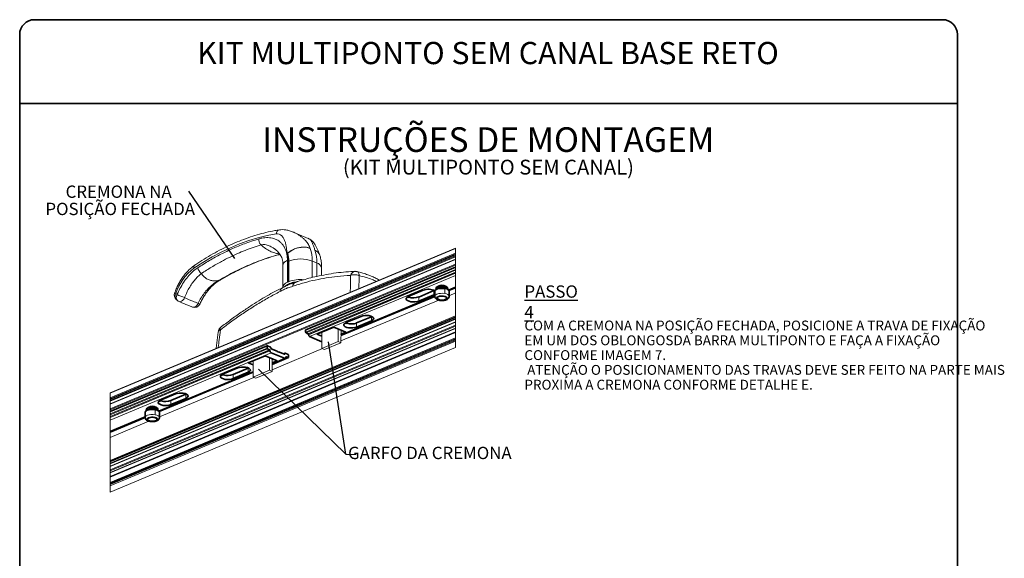
# Paper-space layout 'INSTRUÇÃO - MULTIPONTO (2)' of a CAD drawing. Units: millimetres. Extents: x 10 to 209, y 4 to 287.
# Drawn here: x 10 to 209, y 178 to 287 of the extents above; entities that cross this region are included whole.
import ezdxf

# ---------------------------------------------------------------- set-up
doc = ezdxf.new("R2010")
doc.units = ezdxf.units.MM
for name, color, linetype in [('ANOTAÇÕES', 8, 'Continuous'), ('FANTASMA', 9, 'Continuous'), ('TEXTOS_EM_PORTUGUES', 7, 'Continuous')]:
    doc.layers.add(name, color=color, linetype=linetype)
doc.layers.add('DESENHO', color=179, linetype='Continuous', lineweight=25)
doc.layers.add('LAYOUT_', color=7, linetype='Continuous', lineweight=35)
doc.styles.add('SLDTEXTSTYLE0', font='TXT', dxfattribs={"width": 0.7})
doc.dimstyles.new('SLDDIMSTYLE2', dxfattribs={"dimtxt": 0.18, "dimasz": 2, "dimexe": 0, "dimexo": 0.0625, "dimgap": 0, "dimtad": 0, "dimtih": 1, "dimtoh": 1, "dimdec": 0, "dimrnd": 1e-09, "dimzin": 0, "dimdsep": 46, "dimtxsty": 'Standard', "dimblk1": 'NONE', "dimblk2": 'NONE', "dimsah": 1, "dimcen": 0.09, "dimadec": 0, "dimazin": 0, "dimtfac": 2, "dimtdec": 0, "dimtofl": 0, "dimtmove": 0, "dimatfit": 3, "dimldrblk": 'NONE', "dimfxl": 0, "dimfrac": 2, "dimtolj": 1, "dimtzin": 0, "dimarcsym": 0})

# ---------------------------------------------------------------- blocks, each defined once
blk = doc.blocks.new('SW_NOTE_0_17')
at = {"color": 0, "linetype": 'Continuous', "lineweight": 0, "attachment_point": 2, "style": 'SLDTEXTSTYLE0'}
for s, insert, char_height in [('INSTRUÇÕES DE MONTAGEM', (40.86, 6.45), 5), ('(KIT MULTIPONTO SEM CANAL)', (40.9, -0.13), 3)]:
    blk.add_mtext(s, dxfattribs=dict(at, insert=insert, char_height=char_height))
blk = doc.blocks.new('SW_NOTE_0_18')
at = {"layer": 'DESENHO', "color": 0, "attachment_point": 1, "style": 'SLDTEXTSTYLE0'}
for s, insert, char_height in [('\\LPASSO 4', (0, 3.22), 2.5), ('COM A CREMONA NA POSIÇÃO FECHADA, POSICIONE A TRAVA DE FIXAÇÃO', (0, -3.92), 2), ('EM UM DOS OBLONGOSDA BARRA MULTIPONTO E FAÇA A FIXAÇÃO', (0, -6.92), 2), ('CONFORME IMAGEM 7.', (0, -9.92), 2), ('ATENÇÃO O POSICIONAMENTO DAS TRAVAS DEVE SER FEITO NA PARTE MAIS', (0.56, -12.92), 2), ('PROXIMA A CREMONA CONFORME DETALHE E.', (0, -15.92), 2)]:
    blk.add_mtext(s, dxfattribs=dict(at, insert=insert, char_height=char_height))
blk = doc.blocks.new('SW_NOTE_0_23')
at = {"layer": 'ANOTAÇÕES', "color": 0, "char_height": 2.5, "attachment_point": 2, "style": 'SLDTEXTSTYLE0'}
for s, insert in [('CREMONA NA', (-14.25, 1.13)), ('POSIÇÃO FECHADA', (-13.93, -2.37))]:
    blk.add_mtext(s, dxfattribs=dict(at, insert=insert))
blk = doc.blocks.new('_None')

psp = doc.layouts.new('INSTRUÇÃO - MULTIPONTO (2)')

# ---------------------------------------------------------------- linework, layer by layer
at = {"color": 7, "linetype": 'Continuous', "lineweight": 18}
for p, q in [((65.41, 243.92), (65.23, 243.99)), ((68.46, 242.65), (65.42, 243.92)), ((61.8, 240.4), (61.71, 240.46)), ((98.31, 220.51), (98.31, 240.66)), ((63.32, 237.25), (63.32, 232.81)), ((71.17, 235.14), (71.17, 236.67)), ((77.96, 235.97), (77.89, 235.97)), ((64.23, 233.77), (64.23, 233.77)), ((64.3, 233.8), (64.53, 233.89)), ((41.7, 230.27), (41.97, 230.03)), ((50.2, 223.64), (49.81, 220.37)), ((71.23, 220.35), (71.21, 223.65)), ((74.53, 221.73), (74.51, 224.3)), ((75.09, 224.06), (75.07, 221.5)), ((71.23, 220.35), (74.53, 221.73)), ((71.77, 220.12), (75.07, 221.5)), ((75.07, 221.5), (74.53, 221.73)), ((71.77, 220.12), (71.23, 220.35)), ((57.31, 214.52), (57.29, 217.82)), ((60.61, 215.9), (60.59, 218.47)), ((61.17, 218.23), (61.15, 215.68)), ((57.31, 214.52), (60.61, 215.9)), ((57.85, 214.29), (61.15, 215.68)), ((61.15, 215.68), (60.61, 215.9)), ((57.85, 214.29), (57.31, 214.52)), ((28.29, 211.36), (28.29, 191.21))]:
    psp.add_line(p, q, dxfattribs=at)
at = {"color": 9, "linetype": 'Continuous', "lineweight": 18}
for p, q in [((64.23, 238.2), (64.23, 239.61)), ((64.3, 239.64), (64.3, 233.8)), ((64.23, 237.55), (64.23, 238.2)), ((64.23, 238.2), (64.23, 237.55)), ((64.23, 233.77), (64.23, 237.55)), ((64.23, 233.77), (64.23, 237.55)), ((64.23, 237.55), (64.23, 237.55)), ((64.53, 233.89), (64.53, 238.05)), ((69.25, 238.05), (69.25, 234.72)), ((70.19, 237.66), (69.25, 238.05)), ((70.19, 234.93), (70.19, 237.66)), ((98.31, 236.76), (67.91, 224.04)), ((98.31, 236.37), (67.91, 223.64)), ((98.31, 236.17), (68, 223.48)), ((98.31, 235.83), (68.4, 223.31)), ((98.31, 235.63), (68.5, 223.15)), ((98.31, 235.6), (68.5, 223.12)), ((66.02, 233.81), (66.21, 233.83)), ((98.31, 235.1), (68.73, 222.72)), ((77.03, 235.13), (77.11, 235.17)), ((41.63, 231.48), (41.89, 231.25)), ((93.89, 232.05), (93.89, 231.23)), ((96.1, 232.4), (96.1, 231.47)), ((98.31, 232.83), (96.86, 232.22)), ((98.31, 232.68), (96.93, 232.1)), ((94.07, 231.06), (75.08, 223.11)), ((94.07, 230.9), (75.08, 222.95)), ((90.83, 230.76), (90.83, 229.95)), ((78.22, 225.49), (78.22, 224.67)), ((81.28, 226.77), (81.28, 225.95)), ((50.64, 224.09), (50.57, 224.06)), ((28.29, 207.46), (60.11, 220.77)), ((28.29, 207.06), (60.11, 220.38)), ((28.29, 206.86), (60.21, 220.22)), ((28.29, 206.53), (60.61, 220.05)), ((28.29, 206.33), (60.7, 219.89)), ((28.29, 206.3), (60.7, 219.86)), ((28.29, 205.8), (60.94, 219.46)), ((61.16, 217.13), (64.38, 218.47)), ((61.16, 217.29), (63.65, 218.33)), ((63.53, 219.19), (63.71, 219.27)), ((63.56, 219.18), (63.71, 219.24)), ((63.89, 218.61), (63.98, 218.64)), ((38.16, 207.66), (57.3, 215.67)), ((38.24, 207.54), (57.3, 215.51)), ((56.28, 216.31), (56.28, 215.49)), ((53.22, 215.03), (53.22, 214.21)), ((40.61, 209.75), (40.61, 208.93)), ((43.67, 211.03), (43.67, 210.21)), ((37.41, 207.84), (37.41, 206.9)), ((28.29, 203.53), (35.38, 206.49)), ((28.29, 203.37), (35.38, 206.34))]:
    psp.add_line(p, q, dxfattribs=at)
at = {"color": 7, "linetype": 'Continuous', "lineweight": 35}
for p, q in [((98.31, 236.83), (67.95, 224.12)), ((88.71, 230.84), (91.77, 232.12)), ((93.89, 232.05), (90.83, 230.76)), ((93.89, 232.05), (93.97, 232.08)), ((94.07, 231.84), (94.07, 230.9)), ((94.39, 232.58), (94.39, 232.38)), ((96.69, 232.38), (96.69, 232.58)), ((96.89, 232.18), (98.31, 232.77)), ((96.94, 232.08), (98.31, 232.65)), ((97, 230.9), (97, 231.84)), ((75.08, 223.05), (94.07, 231)), ((75.08, 222.93), (94.08, 230.88)), ((88.83, 230.72), (88.68, 230.66)), ((90.83, 229.95), (93.89, 231.23)), ((94.07, 231.32), (93.89, 231.23)), ((94.57, 230.67), (94.57, 230.54)), ((96.5, 230.54), (96.5, 230.67)), ((76.1, 225.56), (79.16, 226.84)), ((81.28, 226.77), (78.22, 225.49)), ((78.22, 224.67), (81.28, 225.95)), ((81.28, 226.77), (81.36, 226.81)), ((67.91, 224.04), (67.91, 223.64)), ((68, 223.48), (68.4, 223.31)), ((70.22, 223.23), (73.63, 224.67)), ((71.21, 223.64), (71.19, 223.64)), ((73.63, 224.67), (76.09, 223.64)), ((75.08, 223.22), (76.09, 223.64)), ((75.11, 224.05), (75.09, 224.04)), ((76.22, 225.44), (76.07, 225.38)), ((68.5, 223.15), (68.5, 223.12)), ((68.73, 222.72), (71.22, 221.68)), ((70.22, 223.23), (71.21, 222.82)), ((60.16, 220.86), (28.29, 207.52)), ((60.11, 220.38), (60.11, 220.77)), ((60.21, 220.86), (60.79, 220.61)), ((60.61, 220.05), (60.21, 220.22)), ((60.7, 219.86), (60.7, 219.89)), ((60.88, 220.45), (60.88, 220.42)), ((60.97, 220.26), (62.18, 219.76)), ((62.18, 219.76), (62.29, 219.56)), ((62.27, 219.6), (62.41, 219.66)), ((62.29, 219.56), (62.41, 219.66)), ((62.41, 219.66), (63.61, 219.16)), ((59.71, 218.84), (56.3, 217.41)), ((57.27, 217.82), (57.29, 217.81)), ((62.16, 217.81), (59.71, 218.84)), ((63.65, 218.33), (60.94, 219.46)), ((61.16, 217.1), (64.43, 218.47)), ((61.16, 217.23), (63.78, 218.32)), ((62.16, 217.81), (61.16, 217.39)), ((61.17, 218.21), (61.19, 218.22)), ((63.75, 219.35), (63.45, 219.23)), ((63.71, 219.24), (63.71, 219.27)), ((63.8, 219.35), (64.38, 219.11)), ((63.88, 218.56), (63.88, 218.53)), ((64.38, 218.47), (63.98, 218.64)), ((64.47, 218.95), (64.47, 218.56)), ((38.2, 207.62), (57.3, 215.61)), ((38.25, 207.52), (57.3, 215.49)), ((54.16, 216.38), (51.1, 215.1)), ((53.22, 215.03), (56.28, 216.31)), ((56.28, 215.49), (53.22, 214.21)), ((56.28, 216.31), (56.36, 216.34)), ((57.29, 216.99), (56.3, 217.41)), ((51.07, 214.92), (51.22, 214.98)), ((38.46, 209.64), (38.61, 209.7)), ((41.55, 211.1), (38.49, 209.82)), ((40.61, 209.75), (43.67, 211.03)), ((43.67, 210.21), (40.61, 208.93)), ((43.67, 211.03), (43.75, 211.07)), ((35.69, 208.02), (35.69, 207.82)), ((37.99, 207.82), (37.99, 208.02)), ((28.29, 203.47), (35.38, 206.44)), ((28.29, 203.35), (35.39, 206.32)), ((35.38, 207.27), (35.38, 206.34)), ((35.88, 206.1), (35.88, 205.97)), ((37.81, 205.97), (37.81, 206.1)), ((38.31, 206.34), (38.31, 207.27))]:
    psp.add_line(p, q, dxfattribs=at)
at = {"color": 9, "linetype": 'Continuous', "lineweight": 18, "flags": 128}
for points in [[(61.94, 243.56), (60.11, 243.22), (58.26, 242.77), (56.41, 242.21), (54.55, 241.54), (52.68, 240.76), (50.82, 239.87), (48.96, 238.88), (47.11, 237.79), (45.27, 236.59)], [(96.1, 232.4), (95.69, 232.45), (95.28, 232.44), (94.88, 232.39), (94.54, 232.29), (94.28, 232.15), (94.12, 231.99), (94.07, 231.84)], [(94.07, 230.9), (94.12, 231.05), (94.28, 231.21), (94.54, 231.35), (94.88, 231.45), (95.28, 231.5), (95.69, 231.51), (96.1, 231.47)], [(97, 231.84), (97, 231.86), (96.93, 232.03), (96.74, 232.19), (96.46, 232.32), (96.1, 232.4)], [(96.1, 231.47), (96.46, 231.38), (96.74, 231.25), (96.93, 231.09), (97, 230.92), (97, 230.9)], [(42.27, 229.84), (42.29, 229.83), (42.45, 229.8), (42.62, 229.83), (42.8, 229.9), (42.97, 230.03), (43.13, 230.2), (43.28, 230.4), (43.39, 230.63)], [(46.14, 229.48), (46.03, 229.25), (45.88, 229.05), (45.71, 228.88), (45.53, 228.76), (45.34, 228.69), (45.16, 228.67), (44.99, 228.7), (44.98, 228.71)], [(94.75, 230.84), (94.55, 230.71), (94.47, 230.56), (94.52, 230.4), (94.69, 230.26), (94.96, 230.16), (95.3, 230.1), (95.68, 230.09), (96.03, 230.14), (96.32, 230.23), (96.52, 230.36), (96.6, 230.52), (96.55, 230.67), (96.38, 230.81), (96.11, 230.91), (95.77, 230.97), (95.4, 230.98), (95.05, 230.93), (94.75, 230.84)], [(37.41, 207.84), (37, 207.89), (36.58, 207.88), (36.19, 207.82), (35.85, 207.72), (35.58, 207.59), (35.42, 207.43), (35.38, 207.27)], [(38.31, 207.27), (38.31, 207.3), (38.24, 207.47), (38.05, 207.62), (37.77, 207.75), (37.41, 207.84)], [(35.38, 206.33), (35.42, 206.49), (35.58, 206.65), (35.85, 206.78), (36.19, 206.88), (36.58, 206.94), (37, 206.95), (37.41, 206.9)], [(36.06, 206.27), (35.86, 206.14), (35.78, 205.99), (35.83, 205.84), (36, 205.7), (36.27, 205.6), (36.61, 205.54), (36.98, 205.53), (37.34, 205.58), (37.63, 205.67), (37.83, 205.8), (37.91, 205.95), (37.86, 206.11), (37.69, 206.24), (37.42, 206.35), (37.08, 206.41), (36.71, 206.41), (36.35, 206.37), (36.06, 206.27)], [(37.41, 206.9), (37.77, 206.81), (38.05, 206.68), (38.24, 206.53), (38.31, 206.36), (38.31, 206.34)]]:
    psp.add_lwpolyline(points, dxfattribs=at)
at = {"color": 7, "linetype": 'Continuous', "lineweight": 18, "flags": 128}
psp.add_lwpolyline([(63.33, 232.69), (63.32, 232.79), (63.38, 233.06), (63.55, 233.32), (63.84, 233.56), (64.23, 233.77)], dxfattribs=at)
at = {"color": 7, "linetype": 'Continuous', "lineweight": 35, "flags": 128}
for points in [[(94.47, 232.76), (94.39, 232.61), (94.39, 232.58)], [(96.69, 232.58), (96.68, 232.63), (96.58, 232.78), (96.37, 232.91), (96.06, 233.01), (95.7, 233.05), (95.33, 233.05), (94.97, 233), (94.68, 232.9), (94.47, 232.76)], [(90.83, 229.95), (90.49, 229.84), (90.09, 229.78), (89.66, 229.77), (89.24, 229.8), (88.87, 229.89), (88.57, 230.02), (88.36, 230.17), (88.27, 230.35), (88.3, 230.52), (88.45, 230.69), (88.71, 230.84)], [(94.79, 230.82), (94.6, 230.7), (94.52, 230.55), (94.57, 230.41), (94.73, 230.28), (94.99, 230.18), (95.32, 230.12), (95.67, 230.11), (96.01, 230.16), (96.29, 230.25), (96.48, 230.37), (96.55, 230.52), (96.51, 230.66), (96.34, 230.79), (96.08, 230.89), (95.76, 230.95), (95.41, 230.96), (95.07, 230.91), (94.79, 230.82)], [(95.72, 230.14), (96.05, 230.19), (96.31, 230.29), (96.47, 230.43), (96.5, 230.57), (96.4, 230.72), (96.19, 230.84), (95.88, 230.91), (95.53, 230.94), (95.18, 230.91), (94.88, 230.83), (94.67, 230.71), (94.57, 230.57), (94.61, 230.42), (94.77, 230.29), (95.03, 230.19), (95.36, 230.14), (95.72, 230.14)], [(78.22, 224.67), (77.88, 224.56), (77.48, 224.5), (77.05, 224.49), (76.63, 224.53), (76.26, 224.61), (75.96, 224.74), (75.75, 224.89), (75.66, 225.07), (75.69, 225.25), (75.84, 225.41), (76.1, 225.56)], [(79.16, 226.84), (79.5, 226.95), (79.9, 227.01), (80.33, 227.02), (80.75, 226.98), (81.12, 226.9), (81.42, 226.77), (81.63, 226.62), (81.72, 226.44), (81.69, 226.26), (81.54, 226.1), (81.28, 225.95)], [(60.11, 220.77), (60.12, 220.8), (60.12, 220.82), (60.13, 220.84), (60.14, 220.85), (60.16, 220.86), (60.17, 220.86), (60.19, 220.86), (60.21, 220.86)], [(63.61, 219.16), (63.63, 219.15), (63.65, 219.15), (63.67, 219.16), (63.68, 219.17), (63.69, 219.18), (63.7, 219.2), (63.71, 219.22), (63.71, 219.24)], [(63.88, 218.53), (63.88, 218.47), (63.87, 218.42), (63.84, 218.38), (63.82, 218.35), (63.78, 218.32), (63.74, 218.31), (63.69, 218.31), (63.65, 218.33)], [(63.71, 219.27), (63.71, 219.29), (63.72, 219.31), (63.72, 219.33), (63.74, 219.34), (63.75, 219.35), (63.77, 219.36), (63.78, 219.36), (63.8, 219.35)], [(63.98, 218.64), (63.96, 218.65), (63.94, 218.65), (63.93, 218.64), (63.91, 218.63), (63.9, 218.62), (63.89, 218.6), (63.89, 218.58), (63.88, 218.56)], [(64.47, 218.56), (64.47, 218.53), (64.47, 218.51), (64.46, 218.5), (64.45, 218.48), (64.43, 218.47), (64.42, 218.47), (64.4, 218.47), (64.38, 218.47)], [(54.16, 216.38), (54.5, 216.49), (54.9, 216.55), (55.33, 216.56), (55.75, 216.52), (56.12, 216.44), (56.42, 216.31), (56.63, 216.15), (56.72, 215.98), (56.69, 215.8), (56.54, 215.63), (56.28, 215.49)], [(53.22, 214.21), (52.88, 214.1), (52.48, 214.04), (52.05, 214.03), (51.63, 214.06), (51.26, 214.15), (50.96, 214.28), (50.75, 214.43), (50.66, 214.61), (50.69, 214.79), (50.84, 214.95), (51.1, 215.1)], [(40.61, 208.93), (40.27, 208.82), (39.87, 208.76), (39.44, 208.75), (39.02, 208.79), (38.65, 208.87), (38.35, 209), (38.14, 209.16), (38.05, 209.33), (38.08, 209.51), (38.23, 209.68), (38.49, 209.82)], [(41.55, 211.1), (41.89, 211.21), (42.29, 211.27), (42.72, 211.28), (43.14, 211.24), (43.51, 211.16), (43.81, 211.03), (44.02, 210.88), (44.11, 210.7), (44.08, 210.52), (43.93, 210.36), (43.67, 210.21)], [(35.78, 208.2), (35.7, 208.05), (35.69, 208.02)], [(37.99, 208.02), (37.99, 208.06), (37.89, 208.22), (37.67, 208.35), (37.37, 208.44), (37.01, 208.49), (36.63, 208.49), (36.28, 208.43), (35.98, 208.33), (35.78, 208.2)], [(36.09, 206.26), (35.9, 206.14), (35.83, 205.99), (35.87, 205.84), (36.04, 205.71), (36.3, 205.61), (36.62, 205.56), (36.98, 205.55), (37.31, 205.59), (37.59, 205.68), (37.78, 205.81), (37.86, 205.95), (37.81, 206.1), (37.65, 206.23), (37.39, 206.33), (37.06, 206.39), (36.71, 206.39), (36.38, 206.35), (36.09, 206.26)], [(37.03, 205.57), (37.36, 205.63), (37.62, 205.73), (37.77, 205.86), (37.81, 206.01), (37.71, 206.15), (37.49, 206.27), (37.19, 206.35), (36.84, 206.38), (36.49, 206.35), (36.19, 206.27), (35.98, 206.15), (35.88, 206.01), (35.91, 205.86), (36.07, 205.73), (36.34, 205.63), (36.67, 205.57), (37.03, 205.57)]]:
    psp.add_lwpolyline(points, dxfattribs=at)
at = {"color": 9, "linetype": 'Continuous', "lineweight": 18}
for centre, radius, start, end in [((65.64, 236.42), 3.48, 112.7038, 113.8983), ((67.45, 236.11), 4.73, 72.6283, 131.8442), ((59.43, 238.1), 5.1, 359.4002, 17.4688), ((60.96, 238.14), 8.29, 359.4001, 17.4688), ((61.91, 237.74), 8.29, 359.3978, 17.5029), ((69.3, 238.76), 1.56, 20.1002, 71.0574), ((66.89, 231.62), 6.85, 69.8616, 110.1384), ((69.89, 236.39), 1.3, 12.5689, 76.841), ((51.47, 228.32), 10.34, 126.8667, 162.2242), ((45.87, 236.75), 0.624, 131.1116, 194.8368), ((47.9, 236.99), 1.84, 189.2214, 233.2854), ((78.03, 234.96), 1.01, 96.6202, 170.2053), ((78.1, 234.97), 1.01, 98.0051, 168.705), ((50.27, 234.47), 0.391, 265.1728, 298.808), ((66.18, 232.9), 0.869, 115.8463, 178.3273), ((41.42, 231.01), 0.515, 66.0028, 95.1187), ((42.44, 230.92), 0.984, 145.5775, 221.7897), ((63.51, 231.91), 0.762, 121.1344, 183.965), ((42.7, 230.69), 0.984, 145.578, 221.7894), ((74.45, 309.09), 84.38, 247.297, 248.4015), ((44.14, 224.66), 5.22, 63.295, 67.5055), ((51.15, 224.27), 0.542, 136.1497, 199.2651)]:
    psp.add_arc(centre, radius, start, end, dxfattribs=at)
at = {"color": 7, "linetype": 'Continuous', "lineweight": 18}
for centre, radius, start, end in [((67.66, 238.28), 3.27, 18.198, 18.6184), ((65.64, 230.59), 3.48, 112.7026, 113.8995), ((66.87, 227.55), 6.76, 84.3288, 110.1821), ((42.47, 231.14), 1.17, 161.1096, 228.6802), ((42.74, 230.91), 1.17, 228.6804, 246.7064), ((45.42, 229.79), 1.17, 247.9134, 336.5461), ((51.1, 224.21), 0.555, 136.0558, 195.7854)]:
    psp.add_arc(centre, radius, start, end, dxfattribs=at)
at = {"color": 7, "linetype": 'Continuous', "lineweight": 35}
for centre, radius, start, end in [((92.82, 229.61), 2.72, 61.4745, 112.6377), ((95.54, 230.85), 1.92, 56.9758, 123.6702), ((95.54, 231.83), 1.34, 57.6394, 122.3848), ((91.97, 232.53), 3.79, 206.9256, 210.4329), ((92.76, 225.93), 6.2, 129.355, 130.8592), ((89.76, 233.71), 3.13, 252.7527, 289.9193), ((79.36, 227.26), 3.79, 206.9259, 210.4327), ((77.15, 228.43), 3.13, 252.7528, 289.9192), ((67.99, 224.05), 0.0832, 118.5258, 187.212), ((68.09, 223.64), 0.181, 179.3802, 241.4654), ((80.15, 220.65), 6.2, 129.3555, 130.8589), ((68.32, 223.16), 0.181, 359.3806, 61.4648), ((68.95, 223.12), 0.451, 179.3802, 241.4652), ((60.29, 220.38), 0.181, 179.3803, 241.4656), ((60.52, 219.89), 0.181, 359.3805, 61.4653), ((61.15, 219.86), 0.451, 179.3804, 241.4648), ((60.7, 220.46), 0.181, 359.3805, 61.4654), ((61.06, 220.42), 0.181, 179.3795, 241.4651), ((64.29, 218.95), 0.181, 359.3802, 61.4652), ((54.36, 216.79), 3.79, 206.9256, 210.433), ((55.15, 210.19), 6.19, 129.3538, 130.86), ((52.15, 217.97), 3.13, 252.7529, 289.9192), ((41.76, 211.52), 3.79, 206.9259, 210.4323), ((42.54, 204.91), 6.2, 129.3557, 130.8599), ((39.54, 212.69), 3.13, 252.7528, 289.9192), ((36.85, 206.28), 1.92, 56.9757, 123.6703), ((36.84, 207.26), 1.34, 57.6103, 122.3897)]:
    psp.add_arc(centre, radius, start, end, dxfattribs=at)
at = {"color": 7, "linetype": 'Continuous', "lineweight": 18}
for points, knots in [([(62.6, 244.38), (62.29, 244.33), (61.38, 244.18), (59.87, 243.85), (58.08, 243.37), (56.29, 242.79), (54.49, 242.11), (52.69, 241.34), (50.89, 240.47), (49.1, 239.5), (47.35, 238.46), (46.14, 237.68), (45.53, 237.27), (45.46, 237.22)], [0, 0, 0, 0, 0.051026, 0.148004, 0.246742, 0.34737, 0.449956, 0.554553, 0.661196, 0.769905, 0.880685, 0.987595, 1, 1, 1, 1]), ([(65.41, 243.92), (65.16, 244.02), (64.68, 244.2), (63.95, 244.37), (63.26, 244.44), (62.82, 244.4), (62.61, 244.38)], [0, 0, 0, 0, 0.281889, 0.541165, 0.779003, 1, 1, 1, 1]), ([(70.76, 239.33), (70.61, 239.74), (70.33, 240.52), (69.79, 241.52), (69.17, 242.27), (68.66, 242.54), (68.43, 242.66)], [0, 0, 0, 0, 0.316463, 0.590163, 0.815136, 1, 1, 1, 1]), ([(68.45, 242.64), (68.5, 242.62), (68.65, 242.56), (68.84, 242.41), (69, 242.22), (69.13, 242.02), (69.24, 241.81), (69.4, 241.45), (69.58, 240.93), (69.73, 240.48), (69.81, 240.24)], [0, 0, 0, 0, 0.056235, 0.161589, 0.253551, 0.317889, 0.41186, 0.503646, 0.72898, 1, 1, 1, 1]), ([(61.72, 240.46), (61.94, 240.27), (62.35, 239.94), (62.75, 239.41), (62.99, 238.94), (63.17, 238.49), (63.3, 237.91), (63.31, 237.48), (63.32, 237.24)], [0, 0, 0, 0, 0.2308339, 0.4215201, 0.5274941, 0.6536311, 0.8076977, 1, 1, 1, 1]), ([(50.47, 234.11), (50.67, 234.23), (51.48, 234.72), (52.93, 235.51), (54.81, 236.46), (56.7, 237.32), (58.59, 238.08), (60.48, 238.74), (61.86, 239.18), (62.61, 239.36), (62.73, 239.39)], [0, 0, 0, 0, 0.052315, 0.212146, 0.36956, 0.524464, 0.676779, 0.82645, 0.973427, 1, 1, 1, 1]), ([(71.17, 236.67), (71.16, 236.85), (71.16, 237.35), (71.06, 238.15), (70.91, 238.84), (70.79, 239.22), (70.77, 239.3)], [0, 0, 0, 0, 0.205658, 0.556176, 0.903001, 1, 1, 1, 1]), ([(45.46, 237.22), (45.34, 237.13), (44.98, 236.88), (44.43, 236.41), (43.81, 235.78), (43.23, 235.08), (42.7, 234.31), (42.22, 233.5), (41.8, 232.65), (41.53, 231.98), (41.4, 231.6), (41.37, 231.52)], [0, 0, 0, 0, 0.063465, 0.183246, 0.307045, 0.434363, 0.564509, 0.696746, 0.830296, 0.964356, 1, 1, 1, 1]), ([(77.91, 235.96), (77.64, 235.95), (76.7, 235.92), (75.08, 235.77), (73.08, 235.5), (71.17, 235.15), (69.41, 234.78), (67.83, 234.36), (66.64, 234), (65.98, 233.75), (65.8, 233.68)], [0, 0, 0, 0, 0.0669411, 0.2285205, 0.3923814, 0.5569237, 0.6992192, 0.8294425, 0.9526664, 1, 1, 1, 1]), ([(78.33, 235.91), (78.27, 235.94), (78.14, 235.97), (78.02, 235.96), (77.96, 235.96)], [0, 0, 0, 0, 0.565553, 1, 1, 1, 1]), ([(82.86, 234.19), (82.72, 234.27), (82.32, 234.51), (81.61, 234.83), (80.72, 235.19), (79.78, 235.52), (78.98, 235.76), (78.49, 235.88), (78.33, 235.92)], [0, 0, 0, 0, 0.098239, 0.285918, 0.482571, 0.687328, 0.899157, 1, 1, 1, 1]), ([(46.5, 229.32), (46.52, 229.37), (46.65, 229.7), (46.95, 230.28), (47.4, 231.04), (47.9, 231.76), (48.44, 232.43), (49.01, 233.03), (49.61, 233.55), (50.09, 233.92), (50.39, 234.08), (50.46, 234.13)], [0, 0, 0, 0, 0.026484, 0.167854, 0.307677, 0.446677, 0.582365, 0.712986, 0.839481, 0.957984, 1, 1, 1, 1]), ([(65.29, 233.53), (65.26, 233.52), (65.08, 233.47), (64.63, 233.32), (64.06, 233.07), (63.53, 232.79), (63.25, 232.62), (63.12, 232.57), (63.11, 232.56)], [0, 0, 0, 0, 0.040321, 0.238098, 0.590993, 0.827859, 0.987973, 1, 1, 1, 1]), ([(66.39, 233.9), (66.26, 233.88), (65.94, 233.85), (65.44, 233.75), (64.91, 233.6), (64.43, 233.41), (64.04, 233.17), (63.78, 232.98), (63.7, 232.85), (63.69, 232.84)], [0, 0, 0, 0, 0.129802, 0.328338, 0.51477, 0.6868, 0.843811, 0.987417, 1, 1, 1, 1]), ([(65.8, 233.69), (65.72, 233.66), (65.56, 233.6), (65.38, 233.56), (65.29, 233.53)], [0, 0, 0, 0, 0.45195, 1, 1, 1, 1]), ([(63.12, 232.57), (62.77, 232.4), (61.89, 231.99), (60.47, 231.21), (58.8, 230.24), (57.02, 229.11), (55.06, 227.8), (53, 226.34), (51.54, 225.26), (50.81, 224.68), (50.76, 224.64)], [0, 0, 0, 0, 0.0788547, 0.1992738, 0.3294344, 0.4717684, 0.6297777, 0.8107112, 0.9878495, 1, 1, 1, 1]), ([(42.27, 229.84), (42.45, 229.76), (43.19, 229.44), (44.09, 229.07), (44.82, 228.77), (44.98, 228.71)], [0, 0, 0, 0, 0.202504, 0.823826, 1, 1, 1, 1]), ([(50.71, 224.59), (50.69, 224.57), (50.57, 224.5), (50.43, 224.29), (50.28, 224), (50.21, 223.78), (50.21, 223.66), (50.21, 223.64)], [0, 0, 0, 0, 0.070859, 0.371516, 0.665664, 0.954309, 1, 1, 1, 1])]:
    psp.add_open_spline(points, degree=3, knots=knots, dxfattribs=at)
at = {"color": 9, "linetype": 'Continuous', "lineweight": 18}
for points, knots in [([(62.61, 244.38), (62.5, 244.34), (62.28, 244.27), (62.03, 243.96), (61.97, 243.7), (61.94, 243.56)], [0, 0, 0, 0, 0.294163, 0.626544, 1, 1, 1, 1]), ([(64.23, 239.61), (64.19, 239.78), (64.09, 240.16), (64.01, 240.79), (63.9, 241.45), (63.73, 242.11), (63.47, 242.71), (63.14, 243.15), (62.81, 243.4), (62.44, 243.57), (62.14, 243.57), (61.94, 243.56)], [0, 0, 0, 0, 0.107802, 0.229834, 0.379408, 0.502078, 0.637391, 0.763455, 0.823784, 0.881443, 1, 1, 1, 1]), ([(68.87, 240.63), (68.76, 240.89), (68.52, 241.45), (68.02, 242.09), (67.51, 242.6), (66.99, 243.03), (66.46, 243.39), (65.94, 243.68), (65.61, 243.84), (65.45, 243.9), (65.41, 243.92)], [0, 0, 0, 0, 0.176875, 0.367482, 0.495466, 0.618008, 0.774643, 0.891304, 0.978581, 1, 1, 1, 1]), ([(46.09, 236.7), (46.86, 237.19), (48.38, 238.16), (50.73, 239.45), (53.1, 240.59), (55.65, 241.66), (57.45, 242.23), (58.44, 242.55)], [0, 0, 0, 0, 0.1999012, 0.3949354, 0.5871771, 0.774552, 1, 1, 1, 1]), ([(58.88, 241.33), (58.8, 241.41), (58.66, 241.57), (58.52, 241.88), (58.43, 242.21), (58.43, 242.43), (58.44, 242.55)], [0, 0, 0, 0, 0.23999, 0.49363, 0.750641, 1, 1, 1, 1]), ([(58.44, 242.55), (58.64, 242.6), (59.05, 242.71), (59.66, 242.79), (60.27, 242.82), (60.89, 242.76), (61.5, 242.62), (62.03, 242.41), (62.5, 242.13), (62.91, 241.8), (63.28, 241.39), (63.61, 240.9), (63.87, 240.33), (64.08, 239.68), (64.21, 238.96), (64.22, 238.45), (64.23, 238.2)], [0, 0, 0, 0, 0.073975, 0.14445, 0.212159, 0.286822, 0.35805, 0.427433, 0.486156, 0.544614, 0.609139, 0.675042, 0.748559, 0.825737, 0.910989, 1, 1, 1, 1]), ([(58.88, 241.33), (58.35, 241.16), (56.73, 240.65), (54.04, 239.58), (51.24, 238.2), (48.82, 236.83), (47.48, 235.96), (46.8, 235.52)], [0, 0, 0, 0, 0.123952, 0.378623, 0.643917, 0.819778, 1, 1, 1, 1]), ([(61.71, 240.46), (61.62, 240.53), (61.38, 240.71), (60.99, 240.94), (60.54, 241.16), (60.12, 241.31), (59.56, 241.43), (59.15, 241.37), (58.88, 241.33)], [0, 0, 0, 0, 0.112849, 0.298513, 0.4419161, 0.5986612, 0.7358122, 1, 1, 1, 1]), ([(62.62, 239.53), (62.56, 239.53), (62.23, 239.53), (61.59, 239.69), (60.69, 240.04), (59.75, 240.6), (59.17, 241.08), (58.88, 241.33)], [0, 0, 0, 0, 0.043107, 0.231737, 0.46499, 0.727103, 1, 1, 1, 1]), ([(64.23, 239.61), (64.42, 239.76), (64.73, 240.03), (65.23, 240.31), (65.68, 240.51), (66.09, 240.65), (66.48, 240.75), (66.84, 240.82), (67.28, 240.87), (67.79, 240.87), (68.36, 240.81), (68.7, 240.68), (68.87, 240.63)], [0, 0, 0, 0, 0.142869, 0.250692, 0.345082, 0.4342, 0.517105, 0.58708, 0.654601, 0.78132, 0.896375, 1, 1, 1, 1]), ([(69.81, 240.24), (69.95, 240.17), (70.22, 240.04), (70.54, 239.74), (70.72, 239.49), (70.75, 239.33), (70.75, 239.32)], [0, 0, 0, 0, 0.3410838, 0.6582575, 0.9637795, 1, 1, 1, 1]), ([(50.23, 234.08), (50.8, 234.41), (52.45, 235.37), (55.27, 236.78), (58.31, 238.03), (60.79, 238.89), (62.13, 239.25), (62.72, 239.41)], [0, 0, 0, 0, 0.14275, 0.422189, 0.694765, 0.86594, 1, 1, 1, 1]), ([(63.33, 237.24), (63.34, 237.32), (63.36, 237.51), (63.56, 237.77), (63.85, 238.01), (64.1, 238.13), (64.23, 238.2)], [0, 0, 0, 0, 0.18206, 0.40677, 0.677625, 1, 1, 1, 1]), ([(41.89, 231.25), (42.02, 231.54), (42.34, 232.29), (42.97, 233.41), (43.79, 234.59), (44.71, 235.61), (45.49, 236.3), (45.97, 236.62), (46.09, 236.7)], [0, 0, 0, 0, 0.138531, 0.348906, 0.553309, 0.752455, 0.939892, 1, 1, 1, 1]), ([(46.8, 235.52), (46.55, 235.32), (46.04, 234.89), (45.35, 234.12), (44.71, 233.24), (44.01, 232.09), (43.63, 231.19), (43.39, 230.63)], [0, 0, 0, 0, 0.15904, 0.332453, 0.511557, 0.702086, 1, 1, 1, 1]), ([(46.8, 235.52), (46.95, 235.32), (47.25, 234.91), (47.85, 234.45), (48.52, 234.16), (49.24, 234.03), (49.81, 234.03), (50.14, 234.07), (50.23, 234.08)], [0, 0, 0, 0, 0.191843, 0.379904, 0.569338, 0.74576, 0.929142, 1, 1, 1, 1]), ([(78.33, 235.91), (78.36, 235.9), (78.49, 235.89), (78.64, 235.65), (78.73, 235.41), (78.77, 235.22), (78.78, 235.14), (78.78, 235.11), (78.78, 235.11)], [0, 0, 0, 0, 0.092182, 0.400974, 0.757799, 0.91852, 0.995794, 1, 1, 1, 1]), ([(46.14, 229.48), (46.23, 229.67), (46.49, 230.21), (47.01, 231.06), (47.74, 232.03), (48.59, 232.91), (49.44, 233.61), (50.01, 233.95), (50.23, 234.08)], [0, 0, 0, 0, 0.100072, 0.288644, 0.47461, 0.679516, 0.876636, 1, 1, 1, 1]), ([(63.76, 232.91), (63.85, 232.98), (64.1, 233.22), (64.72, 233.48), (65.39, 233.69), (65.86, 233.78), (66.02, 233.81)], [0, 0, 0, 0, 0.140609, 0.417315, 0.798025, 1, 1, 1, 1]), ([(77.03, 235.13), (76.12, 235.08), (74.47, 234.98), (72.09, 234.64), (69.85, 234.22), (67.58, 233.67), (66.07, 233.18), (65.31, 232.93)], [0, 0, 0, 0, 0.2281307, 0.4138316, 0.6034781, 0.7989365, 1, 1, 1, 1]), ([(76.97, 231.73), (76.98, 232.23), (77, 233.36), (77.02, 234.5), (77.03, 235.13)], [0, 0, 0, 0, 0.438719, 1, 1, 1, 1]), ([(77.11, 235.17), (77.25, 235.21), (77.56, 235.3), (78.04, 235.29), (78.43, 235.23), (78.67, 235.16), (78.76, 235.12), (78.78, 235.11), (78.78, 235.11)], [0, 0, 0, 0, 0.249191, 0.563291, 0.829916, 0.949471, 0.997469, 1, 1, 1, 1]), ([(78.78, 235.11), (78.77, 234.52), (78.74, 233.64), (78.72, 232.75), (78.71, 232.46)], [0, 0, 0, 0, 0.6690411, 1, 1, 1, 1]), ([(82.23, 233.93), (81.95, 234.06), (81.28, 234.36), (80.12, 234.75), (79.24, 234.99), (78.78, 235.11)], [0, 0, 0, 0, 0.2501161, 0.6091534, 1, 1, 1, 1]), ([(62.75, 231.86), (62.36, 231.66), (61.18, 231.07), (59.26, 229.99), (56.96, 228.58), (54.67, 227.06), (52.56, 225.56), (51.23, 224.54), (50.64, 224.09)], [0, 0, 0, 0, 0.091646, 0.273869, 0.460158, 0.651443, 0.846147, 1, 1, 1, 1]), ([(65.31, 232.93), (65.13, 232.87), (64.7, 232.74), (63.98, 232.54), (63.34, 232.17), (62.92, 231.95), (62.75, 231.86)], [0, 0, 0, 0, 0.204112, 0.486584, 0.797387, 1, 1, 1, 1]), ([(43.39, 230.63), (43.94, 230.38), (44.85, 229.97), (45.78, 229.62), (46.14, 229.48)], [0, 0, 0, 0, 0.6085528, 1, 1, 1, 1]), ([(50.57, 224.06), (50.47, 224.01), (50.29, 223.92), (50.24, 223.73), (50.21, 223.64)], [0, 0, 0, 0, 0.542874, 1, 1, 1, 1]), ([(50.64, 224.09), (50.56, 223.43), (50.42, 222.24), (50.28, 221.06), (50.22, 220.54)], [0, 0, 0, 0, 0.561422, 1, 1, 1, 1])]:
    psp.add_open_spline(points, degree=3, knots=knots, dxfattribs=at)
at = {"color": 7, "linetype": 'Continuous', "lineweight": 35}
for points, knots in [([(94.27, 232.29), (94.23, 232.24), (94.13, 232.13), (94.06, 231.97), (94.08, 231.86), (94.08, 231.84)], [0, 0, 0, 0, 0.386652, 0.852006, 1, 1, 1, 1]), ([(95.48, 232.68), (95.36, 232.68), (95.11, 232.66), (94.77, 232.58), (94.47, 232.46), (94.33, 232.34), (94.27, 232.29)], [0, 0, 0, 0, 0.282792, 0.560588, 0.825037, 1, 1, 1, 1]), ([(96.99, 231.84), (96.99, 231.87), (97, 231.99), (96.92, 232.17), (96.76, 232.35), (96.53, 232.5), (96.23, 232.61), (95.87, 232.67), (95.62, 232.69), (95.48, 232.68), (95.48, 232.68)], [0, 0, 0, 0, 0.054938, 0.177813, 0.295052, 0.429146, 0.599978, 0.794638, 0.99444, 1, 1, 1, 1]), ([(94.08, 230.9), (94.08, 230.83), (94.09, 230.7), (94.2, 230.51), (94.38, 230.34), (94.64, 230.2), (94.96, 230.1), (95.33, 230.05), (95.71, 230.05), (96.08, 230.09), (96.42, 230.19), (96.71, 230.34), (96.9, 230.54), (97, 230.73), (96.99, 230.86), (96.99, 230.9)], [0, 0, 0, 0, 0.049105, 0.110428, 0.172369, 0.246952, 0.341105, 0.442791, 0.545748, 0.646387, 0.741685, 0.833904, 0.900831, 0.963891, 1, 1, 1, 1]), ([(35.57, 207.73), (35.53, 207.68), (35.44, 207.57), (35.37, 207.4), (35.39, 207.3), (35.39, 207.28)], [0, 0, 0, 0, 0.386652, 0.852008, 1, 1, 1, 1]), ([(36.79, 208.12), (36.67, 208.11), (36.42, 208.1), (36.07, 208.02), (35.78, 207.9), (35.63, 207.78), (35.57, 207.73)], [0, 0, 0, 0, 0.2827911, 0.5605879, 0.8250361, 1, 1, 1, 1]), ([(38.3, 207.27), (38.3, 207.31), (38.31, 207.42), (38.23, 207.6), (38.07, 207.79), (37.84, 207.93), (37.54, 208.04), (37.18, 208.11), (36.92, 208.13), (36.79, 208.12), (36.79, 208.12)], [0, 0, 0, 0, 0.054937, 0.177812, 0.295052, 0.429147, 0.599977, 0.794638, 0.99444, 1, 1, 1, 1]), ([(35.39, 206.33), (35.39, 206.27), (35.39, 206.13), (35.51, 205.94), (35.69, 205.77), (35.94, 205.64), (36.27, 205.54), (36.63, 205.49), (37.01, 205.49), (37.38, 205.53), (37.73, 205.63), (38.01, 205.78), (38.21, 205.98), (38.31, 206.17), (38.3, 206.29), (38.3, 206.34)], [0, 0, 0, 0, 0.049105, 0.110427, 0.172368, 0.246951, 0.341105, 0.442791, 0.545748, 0.646387, 0.741686, 0.833905, 0.900832, 0.963891, 1, 1, 1, 1])]:
    psp.add_open_spline(points, degree=3, knots=knots, dxfattribs=at)
at = {"layer": 'ANOTAÇÕES', "color": 8}
for p, q in [((76.05, 198.86), (72.54, 221.64)), ((58.35, 216.15), (76.05, 198.86)), ((76.05, 198.86), (78.15, 198.83))]:
    psp.add_line(p, q, dxfattribs=at)
at = {"layer": 'FANTASMA', "linetype": 'Continuous', "lineweight": 18}
for p, q in [((98.31, 240.66), (28.29, 211.36)), ((28.29, 211.29), (98.31, 240.6)), ((28.29, 210.33), (98.31, 239.63)), ((28.29, 210.13), (98.31, 239.43)), ((28.29, 210.01), (98.31, 239.31)), ((28.29, 209.77), (98.31, 239.08)), ((28.29, 209.63), (98.31, 238.94)), ((98.31, 238.43), (28.29, 209.12)), ((28.29, 209.06), (98.31, 238.36)), ((28.29, 208.11), (98.31, 237.42)), ((28.29, 207.91), (98.31, 237.22)), ((97, 231.03), (98.31, 231.58)), ((75.07, 221.85), (94.88, 230.14)), ((28.29, 197.64), (98.31, 226.94)), ((28.29, 197.44), (98.31, 226.74)), ((28.29, 197.32), (98.31, 226.63)), ((28.29, 197.08), (98.31, 226.39)), ((28.29, 196.94), (98.31, 226.25)), ((98.31, 225.74), (28.29, 196.43)), ((28.29, 196.37), (98.31, 225.67)), ((28.29, 195.73), (98.31, 225.04)), ((28.29, 195.53), (98.31, 224.84)), ((28.29, 195.15), (98.31, 224.45)), ((28.29, 195.13), (98.31, 224.43)), ((28.29, 195.08), (98.31, 224.38)), ((28.29, 195.08), (98.31, 224.38)), ((28.29, 194.38), (98.31, 223.68)), ((28.29, 194.25), (98.31, 223.56)), ((28.29, 193.17), (98.31, 222.48)), ((28.29, 193.01), (98.31, 222.31)), ((28.29, 192.89), (98.31, 222.19)), ((28.29, 192.74), (98.31, 222.04)), ((28.29, 192.49), (98.31, 221.79)), ((28.29, 191.21), (98.31, 220.51)), ((61.15, 216.02), (71.36, 220.29)), ((38.31, 206.46), (57.44, 214.47)), ((28.29, 202.27), (36.18, 205.57))]:
    psp.add_line(p, q, dxfattribs=at)
at = {"layer": 'LAYOUT_', "color": 7, "lineweight": 35}
for p, q in [((196.98, 287), (12.98, 287)), ((9.98, 13), (9.98, 284)), ((199.98, 13), (199.98, 284)), ((199.98, 270), (9.98, 270))]:
    psp.add_line(p, q, dxfattribs=at)
for centre, start, end in [((12.98, 284), 90, 180), ((196.98, 284), 0, 90)]:
    psp.add_arc(centre, 3, start, end, dxfattribs=at)

# ---------------------------------------------------------------- block references
at = {"color": 7, "linetype": 'Continuous', "lineweight": 0}
psp.add_blockref('SW_NOTE_0_17', (64.06, 258.73), dxfattribs=at)
at = {"layer": 'ANOTAÇÕES'}
psp.add_blockref('SW_NOTE_0_23', (44.28, 252.24), dxfattribs=at)
at = {"layer": 'DESENHO', "color": 7}
psp.add_blockref('SW_NOTE_0_18', (112.26, 229.9), dxfattribs=at)

# ---------------------------------------------------------------- texts
at = {"layer": 'ANOTAÇÕES', "insert": (93.1, 200.39), "char_height": 2.5, "attachment_point": 2, "style": 'SLDTEXTSTYLE0'}
psp.add_mtext('GARFO DA CREMONA', dxfattribs=at)
at = {"layer": 'TEXTOS_EM_PORTUGUES', "color": 7, "insert": (104.87, 282.48), "char_height": 4.5, "attachment_point": 2, "style": 'SLDTEXTSTYLE0'}
psp.add_mtext('KIT MULTIPONTO SEM CANAL BASE RETO', dxfattribs=at)

# ---------------------------------------------------------------- leaders
at = {"layer": 'ANOTAÇÕES', "has_arrowhead": 0}
psp.add_leader([(53.56, 238.57), (44.28, 252.24)], dimstyle='SLDDIMSTYLE2', dxfattribs=at)

doc.saveas('drawing.dxf')
